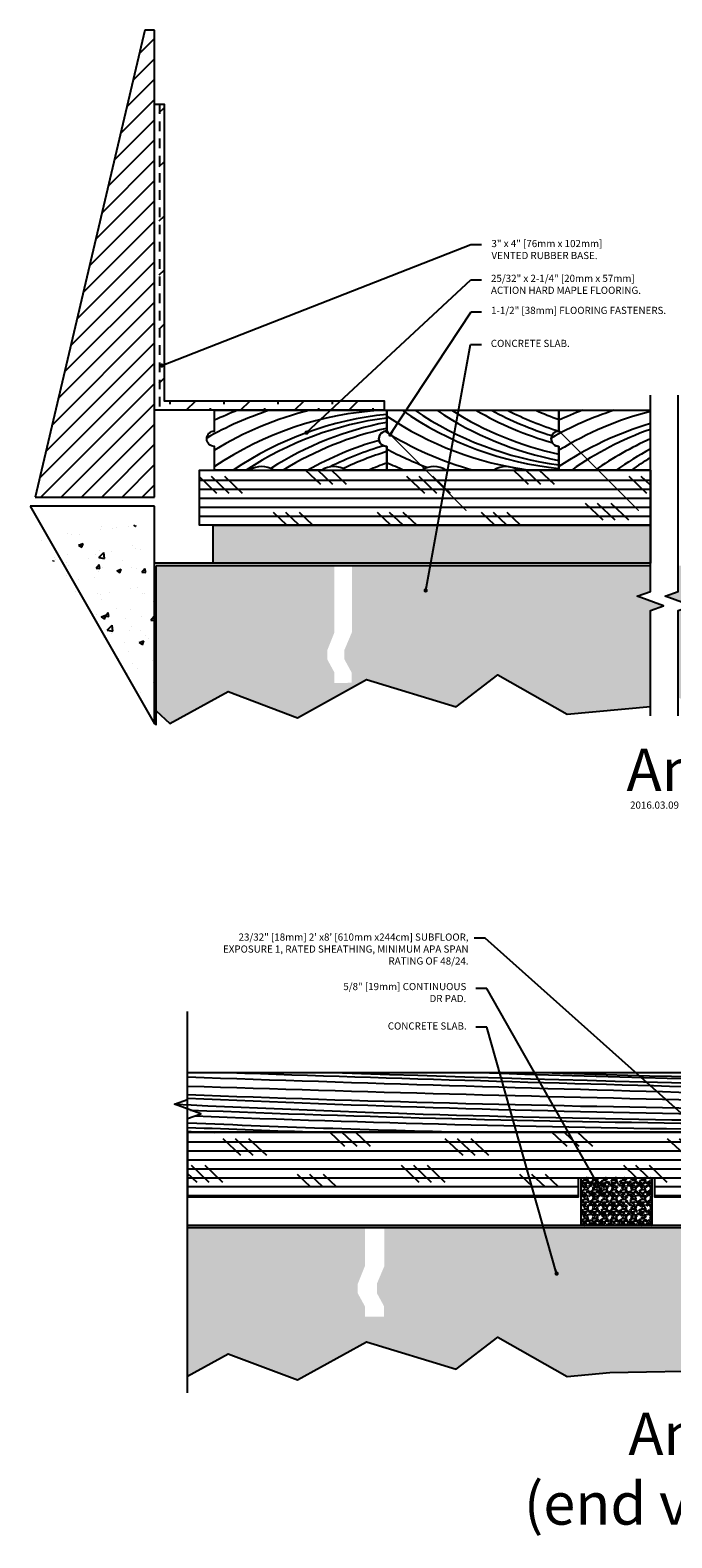
# Model space of a CAD drawing. Units: inches. Extents: x -1.6 to 18.9, y -14.7 to 5.
# Drawn here: x -1.6 to 6.8, y -14.7 to 5 of the extents above; entities that cross this region are included whole.
import ezdxf
from ezdxf.enums import TextEntityAlignment as Align

# ---------------------------------------------------------------- set-up
doc = ezdxf.new("R2010")
doc.units = ezdxf.units.IN
doc.header["$MEASUREMENT"] = 0
doc.linetypes.add('HIDDEN2', pattern=[0.1875, 0.125, -0.0625])
doc.layers.get('0').update_dxf_attribs({"linetype": 'CONTINUOUS'})
for name, color, linetype in [('A-Action_Title', 42, 'CONTINUOUS'), ('A-FAST', 65, 'CONTINUOUS'), ('A-FLOR-CONC', 85, 'CONTINUOUS'), ('A-FLOR-CONH', 253, 'CONTINUOUS'), ('A-FLOR-GASK', 6, 'CONTINUOUS'), ('A-FLOR-PLYH', 253, 'CONTINUOUS'), ('A-FLOR-PLYW', 25, 'CONTINUOUS'), ('A-FLOR-TEXT', 153, 'CONTINUOUS'), ('A-FLOR-TRMH', 253, 'CONTINUOUS'), ('A-FLOR-WOOD', 75, 'CONTINUOUS'), ('A-FLOR-WOOH', 253, 'CONTINUOUS'), ('A-FLOR_PADP', 195, 'CONTINUOUS'), ('A-SCHD', 7, 'CONTINUOUS')]:
    doc.layers.add(name, color=color, linetype=linetype)
doc.layers.add('x-Plot-No', color=251, linetype='CONTINUOUS', plot=False)
doc.styles.add('Action', font='romans.shx')
doc.styles.add('PRELIM', font='TEMPSITC.TTF')
doc.styles.get("Standard").update_dxf_attribs({"font": 'romans.shx'})
doc.dimstyles.new('Action', dxfattribs={"dimscale": 0.6, "dimtxt": 0.09375, "dimasz": 0.09375, "dimexe": 0.125, "dimexo": 0.0625, "dimgap": 0.0625, "dimtad": 0, "dimtih": 1, "dimdec": 4, "dimzin": 3, "dimdsep": 46, "dimlunit": 4, "dimtxsty": 'standard', "dimcen": 0.09, "dimdle": 0.0625, "dimadec": 0, "dimazin": 0, "dimtfac": 1, "dimtdec": 4, "dimtofl": 0, "dimtmove": 0, "dimatfit": 3, "dimldrblk": 'DOT', "dimfxl": 0, "dimfrac": 2, "dimtolj": 1, "dimtzin": 0, "dimarcsym": 0})

# ---------------------------------------------------------------- blocks, each defined once
blk = doc.blocks.new('_AF18_Flrg-a-h')
for centre, start, end in [((2582.463, 1324.254), 107.9089, 119.7491), ((2582.836, 1324.05), 93.3514, 123.9729), ((2582.686, 1324.167), 103.7226, 121.6124), ((2582.271, 1324.333), 111.0338, 115.4), ((2583.093, 1324.012), 95.8133, 124.1424), ((2583.21, 1323.978), 97.3614, 123.3388), ((2583.474, 1323.963), 100.8787, 122.4471), ((2583.583, 1323.907), 102.3473, 121.583), ((2583.757, 1323.82), 106.0467, 119.3325), ((2583.844, 1323.756), 106.44, 116.3204), ((2583.945, 1323.699), 107.2746, 115.309), ((2584.115, 1323.605), 109.628, 112.9079)]:
    blk.add_arc(centre, 4.357, start, end)
blk = doc.blocks.new('_AF18_Flrg-a')
blk.add_lwpolyline([(0.774, 0, 0.298031), (0.459, 0), (0, 0), (0, 0.308, -1), (0, 0.51), (0, 0.781), (2.25, 0.781), (2.25, 0.51, 1), (2.25, 0.308), (2.25, 0), (1.717, 0, 0.298031), (1.401, 0)], format="xyb", close=True)
at = {"layer": 'A-FLOR-WOOH'}
blk.add_blockref('_AF18_Flrg-a-h', (-2580.402, -1327.619), dxfattribs=at)
blk = doc.blocks.new('_AF18_Flrg-b-h')
at = {"layer": 'A-FLOR-WOOH'}
for centre, start, end in [((2.435, 4.319), 236.0271, 262.3727), ((2.691, 4.356), 235.1357, 264.1867), ((2.808, 4.39), 235.9243, 262.6386), ((3.072, 4.405), 236.28, 259.1213), ((3.182, 4.462), 237.6446, 257.6527), ((3.355, 4.549), 239.8432, 254.1138), ((3.442, 4.613), 241.5664, 252.852), ((3.544, 4.669), 243.1705, 252.7254), ((3.714, 4.764), 246.0633, 250.372), ((2.284, 4.202), 237.9973, 254.6482), ((2.061, 4.115), 241.7649, 249.4682), ((1.869, 4.036), 244.6, 247.8548)]:
    blk.add_arc(centre, 4.357, start, end, dxfattribs=at)
blk = doc.blocks.new('_AF18_Flrg-b')
blk.add_lwpolyline([(1.717, 0, 0.298031), (1.401, 0), (0.774, 0, 0.298031), (0.459, 0), (0, 0), (0, 0.308, -1), (0, 0.51), (0, 0.781), (2.25, 0.781), (2.25, 0.51, 1), (2.25, 0.308), (2.25, 0)], format="xyb", close=True)
at = {"layer": 'A-FLOR-WOOH'}
blk.add_blockref('_AF18_Flrg-b-h', (0, 0), dxfattribs=at)
blk = doc.blocks.new('_AF18_Ang_TrmH')
for p, q in [((0.062, 3.891), (0.125, 3.953)), ((0.062, 3.184), (0.125, 3.246)), ((0.062, 2.476), (0.125, 2.539)), ((0.062, 1.769), (0.125, 1.832)), ((0.062, 1.062), (0.125, 1.125)), ((0.062, 0.355), (0.125, 0.418)), ((0.202, 0.079), (0.202, 0.125)), ((0.414, 0), (0.539, 0.125)), ((0.732, 0), (0.732, 0.027)), ((0.909, 0.079), (0.909, 0.125)), ((1.122, 0), (1.247, 0.125)), ((1.44, 0), (1.44, 0.027)), ((1.616, 0.079), (1.616, 0.125)), ((1.829, 0), (1.954, 0.125)), ((2.147, 0), (2.147, 0.027)), ((2.323, 0.079), (2.323, 0.125)), ((2.536, 0), (2.661, 0.125)), ((2.854, 0), (2.854, 0.027))]:
    blk.add_line(p, q)
blk = doc.blocks.new('_AF18_Ang_Trim')
at = {"linetype": 'HIDDEN2'}
blk.add_line((0.0625, 4), (0.0625, 0), dxfattribs=at)
blk.add_lwpolyline([(3, 0), (0, 0), (0, 4), (0.125, 4), (0.125, 0.125), (3, 0.125)], close=True)
at = {"layer": 'A-FLOR-TRMH'}
blk.add_blockref('_AF18_Ang_TrmH', (0, 0), dxfattribs=at)
blk = doc.blocks.new('_AF18_Flrg-aL')
at = {"layer": 'A-FLOR-WOOD'}
blk.add_lwpolyline([(1.193, 0), (0, 0), (0, 0.308, -1), (0, 0.51), (0, 0.781), (1.193, 0.781)], format="xyb", close=True, dxfattribs=at)
at = {"layer": 'A-FLOR-WOOH'}
for centre, start, end in [((2.061, -3.365), 107.9089, 119.7491), ((1.869, -3.286), 111.0338, 115.4), ((2.284, -3.452), 104.4929, 121.6124), ((2.435, -3.569), 106.5523, 123.9729), ((2.666, -3.569), 109.7533, 125.0163), ((2.976, -3.569), 114.1459, 125.0163), ((3.248, -3.569), 118.1395, 125.0163), ((3.447, -3.569), 121.1391, 125.0163)]:
    blk.add_arc(centre, 4.357, start, end, dxfattribs=at)
blk = doc.blocks.new('_AF18_Fstr_12-8THS')
blk.add_lwpolyline([(0, 0, 0.0312, 0.0312, 0), (0.015, 0, 0.0312, 0.0156, 0), (0.03, 0, 0.0156, 0.0156, 0), (1.4675, 0, 0.0156, 0, 0), (1.4675, 0, 0.0156, 0.0156, 0)], format="xyseb")
blk = doc.blocks.new('_Dot')
at = {"color": 0, "linetype": 'ByBlock', "lineweight": -2}
blk.add_line((-0.5, 0), (-1, 0), dxfattribs=at)
at = {"color": 0, "linetype": 'ByBlock', "const_width": 0.5}
blk.add_lwpolyline([(-0.25, 0, 1), (0.25, 0, 1)], format="xyb", close=True, dxfattribs=at)
blk = doc.blocks.new('_AF18_Flrg-SubS')
blk.add_lwpolyline([(3.286, 0), (-2.601, 0), (-2.601, 0.658), (-2.601, 0.658), (-2.601, 0.719), (3.286, 0.719)], close=True)
at = {"layer": 'A-FLOR-PLYH'}
for p, q in [((-2.376, 0.414), (-2.608, 0.634)), ((-2.216, 0.414), (-2.448, 0.634)), ((-2.039, 0.414), (-2.271, 0.634)), ((-1.019, 0.532), (-1.216, 0.719)), ((-0.859, 0.532), (-1.056, 0.719)), ((-0.681, 0.532), (-0.879, 0.719)), ((0.339, 0.414), (0.107, 0.634)), ((0.498, 0.414), (0.267, 0.634)), ((0.676, 0.414), (0.444, 0.634)), ((1.696, 0.532), (1.499, 0.719)), ((1.856, 0.532), (1.658, 0.719)), ((2.034, 0.532), (1.836, 0.719)), ((3.241, 0.414), (3.009, 0.634)), ((3.286, 0.522), (3.168, 0.634)), ((-2.601, 0.586), (3.286, 0.586)), ((-2.601, 0.469), (3.286, 0.469)), ((-2.601, 0.352), (3.286, 0.352)), ((-2.601, 0.234), (3.286, 0.234)), ((2.669, 0.063), (2.437, 0.283)), ((2.828, 0.063), (2.596, 0.283)), ((3.006, 0.063), (2.774, 0.283)), ((-2.601, 0.117), (3.286, 0.117)), ((-1.461, 0), (-1.636, 0.165)), ((-1.301, 0), (-1.476, 0.165)), ((-1.124, 0), (-1.298, 0.165)), ((-0.103, 0), (-0.278, 0.165)), ((0.056, 0), (-0.119, 0.165)), ((0.234, 0), (0.059, 0.165)), ((1.254, 0), (1.079, 0.165)), ((1.413, 0), (1.239, 0.165)), ((1.591, 0), (1.417, 0.165))]:
    blk.add_line(p, q, dxfattribs=at)
blk = doc.blocks.new('_wood-length1-25')
blk.add_lwpolyline([(16.647, 0), (2.957, 0), (2.957, 0.781), (16.647, 0.781)], close=True)
at = {"layer": 'A-FLOR-WOOH'}
for centre, radius, start, end in [((30.396, 786.05), 785.804, 267.99897, 268.997465), ((22.829, 610.301), 610.019, 268.133277, 269.419365), ((30.396, 786.125), 785.804, 268.038334, 268.997465), ((30.396, 786.125), 785.759, 268.137541, 268.997465), ((30.413, 786.749), 786.324, 268.275128, 268.996843), ((30.417, 786.895), 786.446, 268.335629, 268.996697), ((30.427, 787.249), 786.74, 268.490892, 268.996345), ((30.437, 787.603), 787.035, 268.663936, 268.995993), ((30.405, 786.731), 786.117, 268.81497, 268.997163), ((14.311, 304.08), 303.799, 267.85827, 270.44055), ((14.115, 254.61), 254.408, 267.48632, 270.57014), ((12.14, 194.827), 194.683, 267.24691, 271.32647), ((12.762, 247.863), 247.764, 267.74077, 270.89827), ((12.762, 247.944), 247.92, 267.7551, 270.89771), ((11.113, 188.192), 188.243, 267.51703, 268.67127), ((12.442, 235.98), 236.105, 267.6977, 268.11451), ((15.1, 347.689), 347.889, 267.99971, 268.05817)]:
    blk.add_arc(centre, radius, start, end, dxfattribs=at)
blk = doc.blocks.new('_AF18_Flrg-SubB')
at = {"layer": 'A-FLOR-PLYH'}
for p, q in [((-11.636, -0.185), (-11.834, 0.002)), ((-11.477, -0.185), (-11.674, 0.002)), ((-11.299, -0.185), (-11.496, 0.002)), ((-8.734, -0.185), (-8.932, 0.002)), ((-8.575, -0.185), (-8.772, 0.002)), ((-8.397, -0.185), (-8.595, 0.002)), ((-2.931, -0.185), (-3.128, 0.002)), ((-2.771, -0.185), (-2.969, 0.002)), ((-2.594, -0.185), (-2.791, 0.002)), ((-13.689, -0.123), (-6.206, -0.123)), ((-12.994, -0.303), (-13.226, -0.083)), ((-12.834, -0.303), (-13.066, -0.083)), ((-12.656, -0.303), (-12.888, -0.083)), ((-10.092, -0.303), (-10.324, -0.083)), ((-9.932, -0.303), (-10.164, -0.083)), ((-9.755, -0.303), (-9.987, -0.083)), ((-7.206, -0.287), (-7.422, -0.083)), ((-7.206, -0.136), (-7.263, -0.083)), ((-4.173, -0.123), (-0.253, -0.123)), ((-1.387, -0.303), (-1.619, -0.083)), ((-1.227, -0.303), (-1.459, -0.083)), ((-1.049, -0.303), (-1.281, -0.083)), ((-13.689, -0.241), (-6.206, -0.241)), ((-13.689, -0.358), (-6.206, -0.358)), ((-4.173, -0.241), (-0.253, -0.241)), ((-4.173, -0.358), (-0.253, -0.358)), ((-13.689, -0.475), (-6.206, -0.475)), ((-13.566, -0.654), (-13.689, -0.537)), ((-13.406, -0.654), (-13.638, -0.434)), ((-13.228, -0.654), (-13.46, -0.434)), ((-12.079, -0.717), (-12.253, -0.552)), ((-11.919, -0.717), (-12.094, -0.552)), ((-11.741, -0.717), (-11.916, -0.552)), ((-10.664, -0.654), (-10.896, -0.434)), ((-10.504, -0.654), (-10.736, -0.434)), ((-10.327, -0.654), (-10.558, -0.434)), ((-9.177, -0.717), (-9.351, -0.552)), ((-9.017, -0.717), (-9.192, -0.552)), ((-8.84, -0.717), (-9.014, -0.552)), ((-7.828, -0.592), (-7.994, -0.434)), ((-7.668, -0.592), (-7.834, -0.434)), ((-7.425, -0.654), (-7.657, -0.434)), ((-6.275, -0.717), (-6.45, -0.552)), ((-6.116, -0.717), (-6.29, -0.552)), ((-5.938, -0.717), (-6.112, -0.552)), ((-4.173, -0.475), (-0.253, -0.475)), ((-3.373, -0.717), (-3.548, -0.552)), ((-3.214, -0.717), (-3.388, -0.552)), ((-3.036, -0.717), (-3.211, -0.552)), ((-2.024, -0.592), (-2.19, -0.434)), ((-1.865, -0.592), (-2.031, -0.434)), ((-1.687, -0.592), (-1.853, -0.434)), ((-0.472, -0.717), (-0.646, -0.552)), ((-0.312, -0.717), (-0.487, -0.552)), ((-0.262, -0.596), (-0.309, -0.552)), ((-13.689, -0.592), (-5.731, -0.592)), ((-13.689, -0.709), (-8.582, -0.709)), ((-7.59, -0.709), (-5.731, -0.709)), ((-4.648, -0.592), (-0.253, -0.592)), ((-4.648, -0.709), (-2.522, -0.709)), ((-1.53, -0.709), (-0.253, -0.709)), ((-13.689, -0.826), (-8.582, -0.826)), ((-7.59, -0.826), (-5.731, -0.826)), ((-4.648, -0.826), (-2.522, -0.826)), ((-1.521, -0.826), (-0.253, -0.826))]:
    blk.add_line(p, q, dxfattribs=at)
at = {"layer": 'A-FLOR-PLYW'}
for points in [[(-6.106, 0.002), (-13.689, 0.002), (-13.689, -0.842), (-8.582, -0.842), (-8.582, -0.592), (-7.59, -0.592), (-7.59, -0.842), (-5.731, -0.842)], [(-4.648, -0.842), (-2.522, -0.842), (-2.522, -0.592), (-1.53, -0.592), (-1.53, -0.842), (-0.253, -0.842), (-0.253, -0.059), (-0.253, -0.059), (-0.253, 0.002), (-4.273, 0.002)]]:
    blk.add_lwpolyline(points, dxfattribs=at)
at = {"layer": 'A-FLOR-TRMH'}
for p, q in [((-6.206, -0.529), (-6.206, 0)), ((-4.173, -0.529), (-4.173, 0)), ((-6.206, -0.529), (-5.731, -0.529)), ((-5.731, -0.529), (-5.731, -0.842)), ((-4.648, -0.529), (-4.648, -0.842)), ((-4.648, -0.529), (-4.173, -0.529))]:
    blk.add_line(p, q, dxfattribs=at)

msp = doc.modelspace()

# ---------------------------------------------------------------- hatches: boundary and pattern name
at = {"layer": 'A-FLOR-CONH'}
h = msp.add_hatch(dxfattribs=at)
h.set_pattern_fill('ANSI31', color=256, scale=1.5, style=0)
h.set_pattern_definition([(45, (-36.4361, -25.21368), (-0.1325825, 0.1325825), [])])
h.paths.add_polyline_path([(0, 4.968184), (-0.125, 4.968184), (-1.56035, -1.134966), (0, -1.134966)])
h = msp.add_hatch(dxfattribs=at)
h.set_pattern_fill('AR-CONC', color=256, scale=0.083333, style=0)
h.set_pattern_definition([(50, (-36.4361, -25.52543), (0.597717, -0.0522934), [0.0625, -0.6875]), (355, (-36.4361, -25.5254), (-0.115626, 0.626827), [0.05, -0.55]), (100.4514, (-36.3863, -25.5298), (0.482091, 0.574533), [0.053117, -0.584285]), (46.1842, (-36.4361, -25.35876), (0.8893675, -0.1379325), [0.09375, -1.03125]), (96.6356, (-36.362, -25.3703), (0.778886, 0.811765), [0.079675, -0.876427]), (351.1842, (-36.4361, -25.3588), (0.778885, 0.811766), [0.075, -0.825]), (21, (-36.3528, -25.40043), (0.4974225, -0.3355157), [0.0625, -0.6875]), (326, (-36.3528, -25.4004), (0.202763, 0.604292), [0.05, -0.55]), (71.4514, (-36.3113, -25.4284), (0.7001855, 0.2687754), [0.053117, -0.584285]), (37.5, (-36.4361, -25.52543), (0.0101332, 0.27741154), [0, -0.5433333, 0, -0.5583333, 0, -0.5520833]), (7.5, (-36.4361, -25.52543), (0.2192246, 0.3286764), [0, -0.3183333, 0, -0.5308333, 0, -0.2104167]), (327.5, (-36.62194, -25.52543), (0.444852, -0.0187957), [0, -0.2083333, 0, -0.65, 0, -0.8625]), (317.5, (-36.70528, -25.52543), (0.4859885, 0.0834208), [0, -0.2708333, 0, -0.4316667, 0, -0.6125])])
h.paths.add_polyline_path([(6.47582, -2.616948), (6.647538, -2.554448), (6.304103, -2.429448), (6.47582, -2.366948), (6.47582, -2.03125), (2.578865, -2.03125), (2.578865, -2.898885), (2.480408, -3.132009), (2.480408, -3.256342), (2.573683, -3.427301), (2.573683, -3.561995), (2.350282, -3.563713), (2.350282, -3.429018), (2.257007, -3.25806), (2.257007, -3.133727), (2.350282, -2.900603), (2.350282, -2.03125), (0.02, -2.03125), (0.02, -3.929196), (0.198897, -4.096086), (0.962384, -3.675592), (1.866104, -4.018216), (2.769824, -3.519853), (3.938427, -3.878052), (4.483776, -3.457558), (5.387495, -3.971495), (6.47582, -3.871426)])
h.paths.add_polyline_path([(12.33247, -2.03125), (6.840764, -2.03125), (6.840764, -2.366948), (6.669047, -2.429448), (7.012481, -2.554448), (6.840764, -2.616948), (6.840764, -3.756237), (7.192163, -3.896144), (8.28286, -3.467863), (8.906115, -3.935079), (9.802044, -3.526265), (10.69611, -3.428207), (11.544313, -4.110108), (12.453909, -3.602672), (13.077934, -3.888105), (13.731116, -3.428207), (14.473693, -3.736087), (15.363561, -3.370527), (16.341622, -3.78784), (16.964687, -3.389994), (17.276315, -2.650236), (16.859363, -1.617307), (16.968491, -0.31175), (16.058325, -0.31175), (16.058325, -0.954185), (15.876723, -0.954185), (15.876723, -0.31175), (15.42762, -0.31175), (15.42762, -2.03125), (12.561053, -2.03125), (12.561053, -2.898885), (12.462595, -3.132009), (12.462595, -3.256342), (12.555871, -3.427301), (12.555871, -3.561995), (12.33247, -3.563713), (12.33247, -3.429018), (12.239194, -3.25806), (12.239194, -3.133727), (12.33247, -2.900603)])
h = msp.add_hatch(dxfattribs=at)
h.set_pattern_fill('AR-CONC', color=256, scale=0.083333, style=0)
h.set_pattern_definition([(50, (-36.4361, -25.4637), (0.597717, -0.0522934), [0.0625, -0.6875]), (355, (-36.4361, -25.4637), (-0.115626, 0.626827), [0.05, -0.55]), (100.4514, (-36.3863, -25.46804), (0.482091, 0.574533), [0.053117, -0.584285]), (46.1842, (-36.4361, -25.297), (0.889368, -0.137933), [0.09375, -1.03125]), (96.6356, (-36.362, -25.3085), (0.778886, 0.811765), [0.079675, -0.876427]), (351.1842, (-36.4361, -25.297), (0.778885, 0.811766), [0.075, -0.825]), (21, (-36.3528, -25.3387), (0.4974225, -0.335516), [0.0625, -0.6875]), (326, (-36.3528, -25.3387), (0.202763, 0.604292), [0.05, -0.55]), (71.4514, (-36.3113, -25.36664), (0.7001855, 0.2687754), [0.053117, -0.584285]), (37.5, (-36.4361, -25.46368), (0.0101332, 0.2774115), [0, -0.5433333, 0, -0.5583333, 0, -0.5520833]), (7.5, (-36.4361, -25.46368), (0.2192246, 0.3286764), [0, -0.3183333, 0, -0.5308333, 0, -0.2104167]), (327.5, (-36.62194, -25.46368), (0.444852, -0.0187957), [0, -0.2083333, 0, -0.65, 0, -0.8625]), (317.5, (-36.70528, -25.46368), (0.4859885, 0.0834208), [0, -0.2708333, 0, -0.4316667, 0, -0.6125])])
h.paths.add_polyline_path([(-1.62466, -1.502652), (0, -4.036288), (0, -1.502652)])
h = msp.add_hatch(dxfattribs=at)
h.set_pattern_fill('AR-CONC', color=256, scale=0.083333, style=0)
h.set_pattern_definition([(50, (-36.4361, -22.68736), (0.597717, -0.0522934), [0.0625, -0.6875]), (355, (-36.4361, -22.68736), (-0.115626, 0.626827), [0.05, -0.55]), (100.4514, (-36.3863, -22.6917), (0.482091, 0.574533), [0.053117, -0.584285]), (46.1842, (-36.4361, -22.5207), (0.889368, -0.137933), [0.09375, -1.03125]), (96.6356, (-36.362, -22.5322), (0.778886, 0.811765), [0.079675, -0.876427]), (351.1842, (-36.4361, -22.5207), (0.778885, 0.811766), [0.075, -0.825]), (21, (-36.3528, -22.56236), (0.4974225, -0.3355157), [0.0625, -0.6875]), (326, (-36.3528, -22.56236), (0.202763, 0.604292), [0.05, -0.55]), (71.4514, (-36.3113, -22.5903), (0.7001855, 0.2687754), [0.053117, -0.584285]), (37.5, (-36.4361, -22.68736), (0.0101332, 0.27741154), [0, -0.5433333, 0, -0.5583333, 0, -0.5520833]), (7.5, (-36.4361, -22.68736), (0.2192246, 0.3286764), [0, -0.3183333, 0, -0.5308333, 0, -0.2104167]), (327.5, (-36.62194, -22.68736), (0.444852, -0.0187957), [0, -0.2083333, 0, -0.65, 0, -0.8625]), (317.5, (-36.70528, -22.68736), (0.4859885, 0.0834208), [0, -0.2708333, 0, -0.4316667, 0, -0.6125])])
h.paths.add_polyline_path([(8.807517, -11.712377), (8.714241, -11.541419), (8.714241, -11.417086), (8.807517, -11.183962), (8.807517, -10.686283), (3.002869, -10.686283), (3.002869, -11.182244), (2.904411, -11.415368), (2.904411, -11.539701), (2.997687, -11.710659), (2.997687, -11.845353), (2.747799, -11.847071), (2.747799, -11.712377), (2.654524, -11.541419), (2.654524, -11.417086), (2.747799, -11.183962), (2.747799, -10.686283), (0.432046, -10.686283), (0.432046, -10.866107), (0.432046, -12.62271), (0.962384, -12.330624), (1.866104, -12.673249), (2.769824, -12.174886), (3.938427, -12.533084), (4.483776, -12.11259), (5.387495, -12.626527), (5.946367, -12.576493), (7.385639, -12.551177), (8.28286, -12.122896), (8.906115, -12.590111), (9.802044, -12.181298), (10.69611, -12.08324), (11.544313, -12.765141), (12.453909, -12.257704), (13.077934, -12.543137), (13.731116, -12.08324), (14.473693, -12.391119), (15.363561, -12.025559), (16.341622, -12.442873), (16.964687, -12.045026), (17.276315, -11.305268), (16.859363, -9.96059), (16.968491, -8.655033), (16.058325, -8.655033), (16.058325, -9.297468), (15.876723, -9.297468), (15.876723, -8.655033), (15.42762, -8.655033), (15.42762, -10.686283), (9.062586, -10.686283), (9.062586, -11.182244), (8.964128, -11.415368), (8.964128, -11.539701), (9.057404, -11.710659), (9.057404, -11.845353), (8.807517, -11.847071)])
at = {"layer": 'A-FLOR-TRMH'}
h = msp.add_hatch(dxfattribs=at)
h.set_pattern_fill('GRAVEL', color=256, scale=0.125, style=0)
h.set_pattern_definition([(228.0128, (-36.346109, -25.088679), (-0.999999779, -1.1250001677), [0.016817, -1.664886]), (184.9697, (-36.357359, -25.101179), (1.50000013144, 0.1249989134), [0.0288585, -2.85699062]), (132.5104, (-36.386109, -25.103679), (1.2499988398, -1.3750010842), [0.0203485, -2.014504]), (267.2737, (-36.434859, -25.134929), (0.1249995022, 2.5000000369), [0.02627975, -2.60169475]), (292.8337, (-36.436109, -25.161179), (-0.6250012382, 1.4999995515), [0.02576938, -2.55117162]), (357.2737, (-36.426109, -25.184929), (-2.5000000369, 0.1249995022), [0.02627975, -2.60169475]), (37.6942, (-36.399859, -25.186179), (-1.6250009182, -1.24999880065), [0.03475363, -3.44060612]), (72.2553, (-36.372359, -25.164929), (0.87500134534, 2.7499995289), [0.032811, -3.24829013]), (121.4296, (-36.362359, -25.133679), (-1.0000010293, 1.62499937956), [0.02636875, -2.61050913]), (175.2364, (-36.376109, -25.111179), (1.3750001183, -0.1249989416), [0.030104, -1.47509537]), (222.3974, (-36.406109, -25.108679), (-1.5000009189, -1.37499901025), [0.038931, -3.85417188]), (138.8141, (-36.311109, -25.136179), (-0.8750003684, 0.7499996642), [0.01328763, -1.3154805]), (171.4692, (-36.321109, -25.127429), (1.6249997856, -0.25000098875), [0.02527962, -2.50268887]), (225, (-36.34611, -25.12368), (-1e-17, -0.12500004), [0.01767762, -0.159099]), (203.1986, (-36.354859, -25.108679), (0.6249999663, 0.2500001657), [0.00951975, -0.94245187]), (291.8014, (-36.36361, -25.11243), (-0.124999989, 0.375000034), [0.01346287, -0.65968275]), (30.9638, (-36.358609, -25.124929), (0.374999753, 0.25000031), [0.02186612, -0.70700287]), (161.5651, (-36.33986, -25.11368), (0.250000054, -0.1249998), [0.01581137, -0.37947338]), (16.3895, (-36.436109, -25.112429), (1.2500002748, 0.3749990887), [0.02215, -2.19285562]), (70.3462, (-36.414859, -25.106179), (-0.4999994059, -1.375000267), [0.01858262, -1.839676]), (293.1986, (-36.339859, -25.088679), (-0.2500001657, 0.6249999663), [0.01903938, -0.93293225]), (343.6105, (-36.332359, -25.106179), (-1.2500002748, 0.3749990887), [0.02215, -2.19285562]), (339.444, (-36.436109, -25.189929), (-0.6250002306, 0.2499994996), [0.02136, -1.0466405]), (294.7751, (-36.416109, -25.197429), (-0.6249990237, 1.3750004277), [0.01789725, -1.77183037]), (66.8014, (-36.338609, -25.213679), (0.2500001657, 0.6249999663), [0.01903938, -0.93293225]), (17.354, (-36.331109, -25.196179), (-1.6250002524, -0.4999993128), [0.02095388, -2.074428]), (69.444, (-36.399859, -25.213679), (-0.2499994996, -0.6250002306), [0.01068, -1.0573205]), (101.3099, (-36.34611, -25.21368), (-0.124999704, 0.500000094), [0.00637375, -0.63100362]), (165.9638, (-36.34736, -25.20743), (0.375000068, -0.124999757), [0.02576938, -0.48961875]), (186.009, (-36.372359, -25.201179), (1.2499999689, 0.1249999147), [0.02388125, -2.36424038]), (303.6901, (-36.35861, -25.13618), (-0.125000167, 0.249999945), [0.01802775, -0.43266613]), (353.1572, (-36.348609, -25.151179), (2.1249999207, -0.25000099974), [0.03147425, -3.11594537]), (60.9454, (-36.317359, -25.154929), (-0.5000000034, -0.875000048), [0.0128695, -1.27408425]), (90, (-36.31111, -25.14368), (-0.125, 0.125), [0.0075, -0.1175]), (120.2564, (-36.374859, -25.197429), (0.4999993609, -0.875000307), [0.0173655, -1.71919]), (48.0128, (-36.383609, -25.182429), (0.999999779, 1.1250001677), [0.033634, -1.648069]), (0, (-36.36111, -25.15743), (0.125, 0.125), [0.0325, -0.0925]), (325.3048, (-36.328609, -25.157429), (-1.2499992824, 0.8750010762), [0.01976425, -1.95665925]), (254.0546, (-36.312359, -25.168679), (-0.124999986, -0.500000016), [0.01820025, -0.8918135]), (207.646, (-36.317359, -25.186179), (-2.3749994759, -1.25000096415), [0.02963312, -2.93368425]), (175.4261, (-36.343609, -25.199929), (-1.6250000698, 0.12499935015), [0.03134987, -3.10363425])])
h.paths.add_polyline_path([(0.763972, -1.99925), (0.763972, -1.5), (6.47582, -1.5), (6.47582, -1.99925)])
h = msp.add_hatch(dxfattribs=at)
h.set_pattern_fill('GRAVEL', color=256, scale=0.125, style=0)
h.set_pattern_definition([(228.0128, (-33.626243, -33.743711), (-0.999999779, -1.1250001677), [0.016817, -1.664886]), (184.9697, (-33.637493, -33.7562114), (1.50000013144, 0.1249989134), [0.0288585, -2.85699062]), (132.5104, (-33.666243, -33.7587114), (1.2499988398, -1.3750010842), [0.0203485, -2.014504]), (267.2737, (-33.714993, -33.7899614), (0.1249995022, 2.5000000369), [0.02627975, -2.60169475]), (292.8337, (-33.716243, -33.8162114), (-0.6250012382, 1.4999995515), [0.02576938, -2.55117162]), (357.2737, (-33.706243, -33.8399614), (-2.5000000369, 0.1249995022), [0.02627975, -2.60169475]), (37.6942, (-33.679993, -33.8412114), (-1.6250009182, -1.24999880065), [0.03475363, -3.44060612]), (72.2553, (-33.652493, -33.8199614), (0.87500134534, 2.7499995289), [0.032811, -3.24829013]), (121.4296, (-33.642493, -33.7887114), (-1.0000010293, 1.62499937956), [0.02636875, -2.61050913]), (175.2364, (-33.656243, -33.766211), (1.3750001183, -0.1249989416), [0.030104, -1.47509537]), (222.3974, (-33.686243, -33.7637114), (-1.5000009189, -1.37499901025), [0.038931, -3.85417188]), (138.8141, (-33.591243, -33.791211), (-0.8750003684, 0.7499996642), [0.01328763, -1.3154805]), (171.4692, (-33.601243, -33.7824614), (1.6249997856, -0.25000098875), [0.02527962, -2.50268887]), (225, (-33.62624, -33.77871), (-1e-17, -0.12500004), [0.01767762, -0.159099]), (203.1986, (-33.634993, -33.763711), (0.6249999663, 0.2500001657), [0.00951975, -0.94245187]), (291.8014, (-33.643743, -33.767461), (-0.124999989, 0.375000034), [0.01346287, -0.65968275]), (30.9638, (-33.638743, -33.779961), (0.374999753, 0.25000031), [0.02186612, -0.70700287]), (161.5651, (-33.619993, -33.76871), (0.250000054, -0.1249998), [0.01581137, -0.37947338]), (16.3895, (-33.716243, -33.7674614), (1.2500002748, 0.3749990887), [0.02215, -2.19285562]), (70.3462, (-33.694993, -33.7612114), (-0.4999994059, -1.375000267), [0.01858262, -1.839676]), (293.1986, (-33.619993, -33.743711), (-0.2500001657, 0.6249999663), [0.01903938, -0.93293225]), (343.6105, (-33.612493, -33.7612114), (-1.2500002748, 0.3749990887), [0.02215, -2.19285562]), (339.444, (-33.716243, -33.844961), (-0.6250002306, 0.2499994996), [0.02136, -1.0466405]), (294.7751, (-33.696243, -33.8524614), (-0.6249990237, 1.3750004277), [0.01789725, -1.77183037]), (66.8014, (-33.618743, -33.868711), (0.2500001657, 0.6249999663), [0.01903938, -0.93293225]), (17.354, (-33.611243, -33.8512114), (-1.6250002524, -0.4999993128), [0.02095388, -2.074428]), (69.444, (-33.679993, -33.868711), (-0.2499994996, -0.6250002306), [0.01068, -1.0573205]), (101.3099, (-33.626243, -33.868711), (-0.124999704, 0.500000094), [0.00637375, -0.63100362]), (165.9638, (-33.627493, -33.86246), (0.375000068, -0.124999757), [0.02576938, -0.48961875]), (186.009, (-33.652493, -33.8562114), (1.2499999689, 0.1249999147), [0.02388125, -2.36424038]), (303.6901, (-33.638743, -33.79121), (-0.125000167, 0.249999945), [0.01802775, -0.43266613]), (353.1572, (-33.628743, -33.8062114), (2.1249999207, -0.25000099974), [0.03147425, -3.11594537]), (60.9454, (-33.597493, -33.809961), (-0.5000000034, -0.875000048), [0.0128695, -1.27408425]), (90, (-33.59124, -33.79871), (-0.125, 0.125), [0.0075, -0.1175]), (120.2564, (-33.654993, -33.852461), (0.4999993609, -0.875000307), [0.0173655, -1.71919]), (48.0128, (-33.663743, -33.837461), (0.999999779, 1.1250001677), [0.033634, -1.648069]), (0, (-33.64124, -33.81246), (0.125, 0.125), [0.0325, -0.0925]), (325.3048, (-33.608743, -33.8124614), (-1.2499992824, 0.8750010762), [0.01976425, -1.95665925]), (254.0546, (-33.592493, -33.823711), (-0.124999986, -0.500000016), [0.01820025, -0.8918135]), (207.646, (-33.597493, -33.8412114), (-2.3749994759, -1.25000096415), [0.02963312, -2.93368425]), (175.4261, (-33.623743, -33.8549614), (-1.6250000698, 0.12499935015), [0.03134987, -3.10363425])])
h.paths.add_polyline_path([(5.570891, -10.654283), (5.570891, -10.030033), (6.494563, -10.030033), (6.494563, -10.654283)])

# ---------------------------------------------------------------- linework, layer by layer
at = {"layer": 'A-FLOR-CONC'}
for p, q in [((0, 4.968184), (-0.125, 4.968184)), ((0, -1.134966), (0, 4.968184)), ((-1.56035, -1.134966), (0, -1.134966)), ((0, -1.252652), (-1.62466, -1.252652)), ((0, -4.098038), (0, -1.252652)), ((6.47582, -1.99925), (0, -1.99925)), ((6.47582, -2.03125), (0.02, -2.03125)), ((0.02, -4.116696), (0.02, -2.03125)), ((15.39562, -10.654283), (0.432046, -10.654283)), ((0.432046, -12.771729), (0.432046, -10.686283)), ((15.42762, -10.686283), (0.432046, -10.686283))]:
    msp.add_line(p, q, dxfattribs=at)
at = {"layer": 'A-FLOR-WOOD'}
for p, q in [((0, -4.098038), (0.02, -4.098038)), ((0.432046, -8.656687), (14.121404, -8.656687)), ((14.121404, -9.437937), (0.432046, -9.437937))]:
    msp.add_line(p, q, dxfattribs=at)
at = {"layer": 'A-FLOR_PADP'}
for points in [[(0.763972, -1.99925), (0.763972, -1.5), (6.47582, -1.5), (6.47582, -1.99925)], [(5.570891, -10.654283), (5.570891, -10.030033), (6.494563, -10.030033), (6.494563, -10.654283)]]:
    msp.add_lwpolyline(points, close=True, dxfattribs=at)
at = {"layer": 'A-SCHD', "linetype": 'Continuous'}
for points in [[(6.47582, -3.995393), (6.47582, -2.616948), (6.647538, -2.554448), (6.304103, -2.429448), (6.47582, -2.366948), (6.47582, 0.196463)], [(6.840764, -3.995393), (6.840764, -2.616948), (7.012481, -2.554448), (6.669047, -2.429448), (6.840764, -2.366948), (6.840764, 0.196463)], [(0.432046, -12.844178), (0.432046, -9.257835), (0.603763, -9.195335), (0.260329, -9.070335), (0.432046, -9.007835), (0.432046, -7.856473)]]:
    msp.add_lwpolyline(points, dxfattribs=at)
at = {"layer": 'x-Plot-No'}
for p, q in [((-0.125, 4.968184), (-1.56035, -1.134966)), ((-1.62466, -1.252652), (0, -4.098038))]:
    msp.add_line(p, q, dxfattribs=at)
for points in [[(0.02, -3.929196), (0.198897, -4.096086), (0.962384, -3.675592), (1.866104, -4.018216), (2.769824, -3.519853), (3.938427, -3.878052), (4.483776, -3.457558), (5.387495, -3.971495), (6.47582, -3.871426)], [(0.432046, -12.62271), (0.432046, -12.62271), (0.962384, -12.330624), (1.866104, -12.673249), (2.769824, -12.174886), (3.938427, -12.533084), (4.483776, -12.11259), (5.387495, -12.626527), (5.946367, -12.576493)], [(5.946367, -12.576493), (7.385639, -12.551177), (8.28286, -12.122896), (8.906115, -12.590111), (9.802044, -12.181298), (10.69611, -12.08324)]]:
    msp.add_lwpolyline(points, dxfattribs=at)

# ---------------------------------------------------------------- block references
at = {"layer": 'A-FAST', "rotation": 315}
for p in [(3.035474, -0.274769), (5.285474, -0.274769)]:
    msp.add_blockref('_AF18_Fstr_12-8THS', p, dxfattribs=at)
at = {"layer": 'A-FLOR-GASK'}
msp.add_blockref('_AF18_Ang_Trim', (0, 0), dxfattribs=at)
at = {"layer": 'A-FLOR-PLYW'}
msp.add_blockref('_AF18_Flrg-SubS', (3.189624, -1.5), dxfattribs=at)
at = {"layer": 'A-FLOR-TRMH'}
msp.add_blockref('_AF18_Flrg-SubB', (14.121404, -9.437937), dxfattribs=at)
at = {"layer": 'A-FLOR-WOOD'}
for name, p in [('_AF18_Flrg-a', (0.782335, -0.78125)), ('_AF18_Flrg-b', (3.032335, -0.78125)), ('_AF18_Flrg-aL', (5.282335, -0.78125)), ('_wood-length1-25', (-2.525318, -9.437937))]:
    msp.add_blockref(name, p, dxfattribs=at)

# ---------------------------------------------------------------- texts
at = {"layer": 'A-Action_Title', "style": 'PRELIM'}
for s, p in [('AnchorFlex', (8.128071, -4.698607)), ('AnchorFlex', (8.152447, -13.377886)), ('(end view of panel)', (8.152447, -14.289344))]:
    msp.add_text(s, height=0.5516371, rotation=360, dxfattribs=at).set_placement(p, align=Align.MIDDLE_CENTER)
msp.add_text('2016.03.09', height=0.09375, dxfattribs=at).set_placement((6.210967, -5.207371))
at = {"layer": 'A-FLOR-TEXT', "insert": (4.400345, 2.226069), "char_height": 0.09375, "width": 2.45291157, "attachment_point": 1}
msp.add_mtext('3" x 4" [76mm x 102mm]\\PVENTED RUBBER BASE.', dxfattribs=at)
at = {"layer": 'A-FLOR-TEXT', "char_height": 0.09375, "style": 'Action'}
for s, insert, width, attachment_point in [('25/32" x 2-1/4" [20mm x 57mm] \\PACTION HARD MAPLE FLOORING.', (4.394241, 1.771117), 2.79974078, 1), ('1-1/2" [38mm] FLOORING FASTENERS.', (4.395455, 1.35258), 2.3125, 1), ('CONCRETE SLAB.', (4.392173, 0.921079), 2.01008394, 1), ('23/32" [18mm] 2\' x8\' [610mm x244cm] SUBFLOOR, EXPOSURE 1, RATED SHEATHING, MINIMUM APA SPAN RATING OF 48/24.', (4.101645, -6.838461), 3.21875, 3), ('5/8" [19mm] CONTINUOUS DR PAD.', (4.071808, -7.485069), 1.6875, 3), ('CONCRETE SLAB.', (4.077131, -8.000517), 2.01008394, 3)]:
    msp.add_mtext(s, dxfattribs=dict(at, insert=insert, width=width, attachment_point=attachment_point))

# ---------------------------------------------------------------- leaders
at = {"layer": 'A-FLOR-TEXT'}
for points, override in [([(0.09375, 0.584764), (4.131503, 2.167276), (4.272337, 2.167276)], {"dimasz": 0.09375}), ([(1.984996, -0.292461), (4.129555, 1.703658), (4.272337, 1.703658)], {"dimasz": 0.09375, "dimgap": 0.0625, "dimtad": 0}), ([(3.079493, -0.318788), (4.136705, 1.286957), (4.272337, 1.286957)], {"dimasz": 0.09375, "dimgap": 0.0625, "dimtad": 0}), ([(3.541144, -2.354382), (4.127487, 0.85998), (4.272337, 0.85998)], {"dimasz": 0.09375, "dimgap": 0.0625, "dimtad": 0}), ([(7.425865, -9.67847), (4.317985, -6.900783), (4.173135, -6.900783)], {"dimasz": 0.09375, "dimgap": 0.0625, "dimtad": 0}), ([(5.826971, -10.183161), (4.340082, -7.557816), (4.195232, -7.557816)], {"dimasz": 0.09375, "dimgap": 0.0625, "dimtad": 0}), ([(5.251914, -11.283733), (4.341817, -8.061615), (4.196967, -8.061615)], {"dimasz": 0.09375, "dimgap": 0.0625, "dimtad": 0})]:
    msp.add_leader(points, dimstyle='Action', override=override, dxfattribs=at)

doc.saveas('drawing.dxf')
